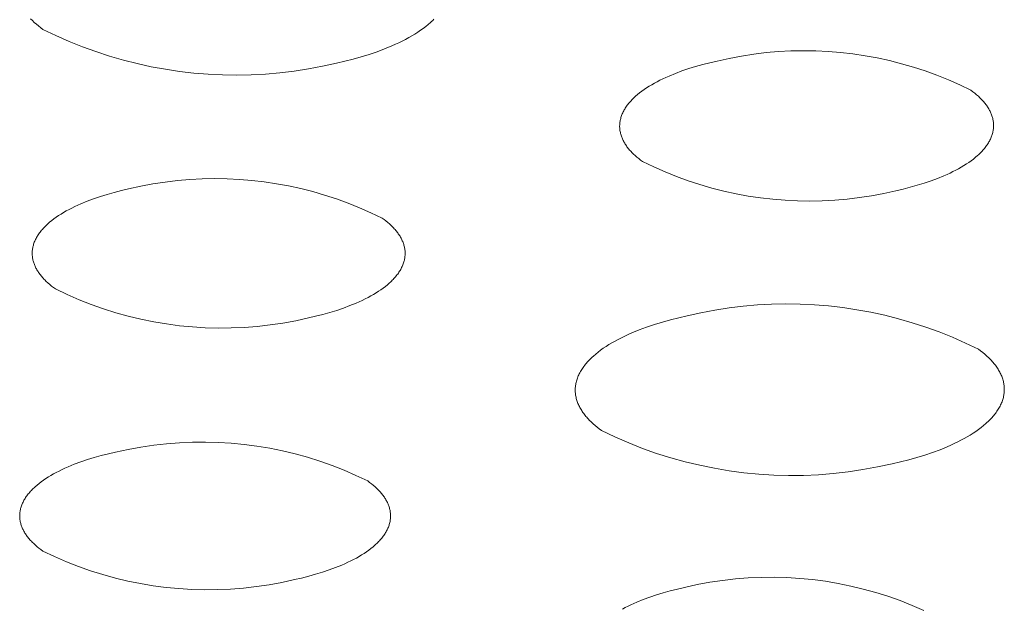
# Model space of a CAD drawing. Units: millimetres. Extents: x -389 to 437, y -264 to 139.
# Drawn here: x -228 to -219, y -239 to -234 of the extents above; entities that cross this region are included whole.
import ezdxf

# ---------------------------------------------------------------- set-up
doc = ezdxf.new("R2010")
doc.units = ezdxf.units.MM
doc.header["$MEASUREMENT"] = 0
doc.layers.add('Default', color=7, linetype='Continuous', lineweight=5, true_color=0xffffff)

msp = doc.modelspace()

# ---------------------------------------------------------------- linework, layer by layer
at = {"layer": 'Default', "color": 7, "true_color": 0xffffff}
for p, q in [((-227.492, -233.6057), (-227.5082, -233.5896)), ((-227.475, -233.6215), (-227.492, -233.6057)), ((-227.4572, -233.637), (-227.475, -233.6215)), ((-227.4387, -233.6522), (-227.4572, -233.637)), ((-227.4196, -233.6671), (-227.4387, -233.6522)), ((-224.0634, -233.6558), (-224.0856, -233.6728)), ((-224.0422, -233.6385), (-224.0634, -233.6558)), ((-224.0222, -233.621), (-224.0422, -233.6385)), ((-224.0126, -233.6122), (-224.0222, -233.621)), ((-224.0032, -233.6033), (-224.0126, -233.6122)), ((-223.9942, -233.5943), (-224.0032, -233.6033)), ((-227.3998, -233.6817), (-227.4196, -233.6671)), ((-227.287, -233.736), (-227.3998, -233.6817)), ((-227.1724, -233.7865), (-227.287, -233.736)), ((-224.1843, -233.738), (-224.2114, -233.7535)), ((-224.1582, -233.7222), (-224.1843, -233.738)), ((-224.133, -233.706), (-224.1582, -233.7222)), ((-224.1088, -233.6896), (-224.133, -233.706)), ((-224.0856, -233.6728), (-224.1088, -233.6896)), ((-227.0563, -233.8331), (-227.1724, -233.7865)), ((-226.9386, -233.8759), (-227.0563, -233.8331)), ((-224.3585, -233.8258), (-224.4222, -233.8521)), ((-224.3276, -233.8121), (-224.3585, -233.8258)), ((-224.2974, -233.798), (-224.3276, -233.8121)), ((-224.2679, -233.7835), (-224.2974, -233.798)), ((-224.2392, -233.7687), (-224.2679, -233.7835)), ((-224.2114, -233.7535), (-224.2392, -233.7687)), ((-226.8196, -233.9146), (-226.9386, -233.8759)), ((-226.6993, -233.9494), (-226.8196, -233.9146)), ((-224.5562, -233.8999), (-224.6258, -233.9214)), ((-224.4882, -233.8768), (-224.5562, -233.8999)), ((-224.4222, -233.8521), (-224.4882, -233.8768)), ((-221.4186, -233.9344), (-221.3122, -233.9143)), ((-221.3122, -233.9143), (-221.2052, -233.8977)), ((-221.2052, -233.8977), (-221.0977, -233.8848)), ((-221.0977, -233.8848), (-220.9899, -233.8754)), ((-220.9899, -233.8754), (-220.8817, -233.8697)), ((-220.8817, -233.8697), (-220.7735, -233.8676)), ((-220.7735, -233.8676), (-220.6652, -233.8691)), ((-220.6652, -233.8691), (-220.5571, -233.8743)), ((-220.5571, -233.8743), (-220.4492, -233.883)), ((-220.4492, -233.883), (-220.3416, -233.8954)), ((-220.3416, -233.8954), (-220.2346, -233.9114)), ((-220.2346, -233.9114), (-220.1281, -233.931)), ((-226.578, -233.9802), (-226.6993, -233.9494)), ((-226.4557, -234.0069), (-226.578, -233.9802)), ((-224.9635, -234.0034), (-225.0866, -234.0266)), ((-224.8414, -233.9762), (-224.9635, -234.0034)), ((-224.7687, -233.9595), (-224.8414, -233.9762)), ((-224.6968, -233.9412), (-224.7687, -233.9595)), ((-224.6258, -233.9214), (-224.6968, -233.9412)), ((-221.7718, -234.0242), (-221.7114, -234.0056)), ((-221.7114, -234.0056), (-221.6498, -233.9884)), ((-221.6498, -233.9884), (-221.5873, -233.9726)), ((-221.5873, -233.9726), (-221.5242, -233.9581)), ((-221.5242, -233.9581), (-221.4186, -233.9344)), ((-220.1281, -233.931), (-220.0223, -233.9541)), ((-220.0223, -233.9541), (-219.9174, -233.9808)), ((-219.9174, -233.9808), (-219.8134, -234.0109)), ((-226.3326, -234.0294), (-226.4557, -234.0069)), ((-226.2088, -234.0479), (-226.3326, -234.0294)), ((-226.0844, -234.0622), (-226.2088, -234.0479)), ((-225.9596, -234.0723), (-226.0844, -234.0622)), ((-225.8346, -234.0783), (-225.9596, -234.0723)), ((-225.7094, -234.0801), (-225.8346, -234.0783)), ((-225.5843, -234.0778), (-225.7094, -234.0801)), ((-225.4593, -234.0712), (-225.5843, -234.0778)), ((-225.3346, -234.0605), (-225.4593, -234.0712)), ((-225.2103, -234.0456), (-225.3346, -234.0605)), ((-225.0866, -234.0266), (-225.2103, -234.0456)), ((-221.9704, -234.1002), (-221.9435, -234.0884)), ((-221.9435, -234.0884), (-221.8882, -234.0656)), ((-221.8882, -234.0656), (-221.8309, -234.0442)), ((-221.8309, -234.0442), (-221.7718, -234.0242)), ((-219.8134, -234.0109), (-219.7105, -234.0446)), ((-219.7105, -234.0446), (-219.6088, -234.0816)), ((-219.6088, -234.0816), (-219.5083, -234.1221)), ((-222.1174, -234.178), (-222.0947, -234.1643)), ((-222.0947, -234.1643), (-222.0713, -234.1509)), ((-222.0713, -234.1509), (-222.0471, -234.1378)), ((-222.0471, -234.1378), (-222.0222, -234.125)), ((-222.0222, -234.125), (-221.9966, -234.1124)), ((-221.9966, -234.1124), (-221.9704, -234.1002)), ((-219.5083, -234.1221), (-219.4093, -234.1659)), ((-219.4093, -234.1659), (-219.3119, -234.213)), ((-222.2355, -234.2654), (-222.2181, -234.2503)), ((-222.2181, -234.2503), (-222.1998, -234.2354)), ((-222.1998, -234.2354), (-222.1805, -234.2207)), ((-222.1805, -234.2207), (-222.1603, -234.2062)), ((-222.1603, -234.2062), (-222.1393, -234.192)), ((-222.1393, -234.192), (-222.1174, -234.178)), ((-219.3119, -234.213), (-219.2949, -234.2256)), ((-219.2949, -234.2256), (-219.2786, -234.2385)), ((-219.2786, -234.2385), (-219.2629, -234.2517)), ((-219.2629, -234.2517), (-219.2478, -234.2651)), ((-222.3136, -234.3518), (-222.3078, -234.3438)), ((-222.3078, -234.3438), (-222.3017, -234.3358)), ((-222.3017, -234.3358), (-222.2954, -234.3278)), ((-222.2954, -234.3278), (-222.2888, -234.3199)), ((-222.2888, -234.3199), (-222.2819, -234.312)), ((-222.2819, -234.312), (-222.2748, -234.3041)), ((-222.2748, -234.3041), (-222.2675, -234.2963)), ((-222.2675, -234.2963), (-222.2599, -234.2885)), ((-222.2599, -234.2885), (-222.252, -234.2808)), ((-222.252, -234.2808), (-222.2439, -234.2731)), ((-222.2439, -234.2731), (-222.2355, -234.2654)), ((-219.2478, -234.2651), (-219.2334, -234.2787)), ((-219.2334, -234.2787), (-219.2196, -234.2926)), ((-219.2196, -234.2926), (-219.213, -234.2996)), ((-219.213, -234.2996), (-219.2066, -234.3067)), ((-219.2066, -234.3067), (-219.2004, -234.3139)), ((-219.2004, -234.3139), (-219.1943, -234.3211)), ((-219.1943, -234.3211), (-219.1885, -234.3283)), ((-219.1885, -234.3283), (-219.1828, -234.3356)), ((-219.1828, -234.3356), (-219.1774, -234.343)), ((-219.1774, -234.343), (-219.1722, -234.3504)), ((-222.3599, -234.4416), (-222.3571, -234.4334)), ((-222.3571, -234.4334), (-222.3539, -234.4252)), ((-222.3539, -234.4252), (-222.3505, -234.4169)), ((-222.3505, -234.4169), (-222.3469, -234.4087)), ((-222.3469, -234.4087), (-222.3429, -234.4006)), ((-222.3429, -234.4006), (-222.3387, -234.3924)), ((-222.3387, -234.3924), (-222.3342, -234.3842)), ((-222.3342, -234.3842), (-222.3295, -234.3761)), ((-222.3295, -234.3761), (-222.3245, -234.368)), ((-222.3245, -234.368), (-222.3192, -234.3599)), ((-222.3192, -234.3599), (-222.3136, -234.3518)), ((-219.1722, -234.3504), (-219.1671, -234.3579)), ((-219.1671, -234.3579), (-219.1623, -234.3654)), ((-219.1623, -234.3654), (-219.1577, -234.373)), ((-219.1577, -234.373), (-219.1533, -234.3806)), ((-219.1533, -234.3806), (-219.1491, -234.3882)), ((-219.1491, -234.3882), (-219.1452, -234.3959)), ((-219.1452, -234.3959), (-219.1415, -234.4037)), ((-219.1415, -234.4037), (-219.138, -234.4114)), ((-219.138, -234.4114), (-219.1347, -234.4192)), ((-219.1347, -234.4192), (-219.1317, -234.4271)), ((-219.1317, -234.4271), (-219.129, -234.435)), ((-219.129, -234.435), (-219.1264, -234.4429)), ((-222.3738, -234.5238), (-222.3736, -234.5156)), ((-222.3736, -234.5156), (-222.3731, -234.5074)), ((-222.3731, -234.5074), (-222.3724, -234.4992)), ((-222.3724, -234.4992), (-222.3715, -234.491)), ((-222.3715, -234.491), (-222.3702, -234.4828)), ((-222.3702, -234.4828), (-222.3687, -234.4745)), ((-222.3687, -234.4745), (-222.3669, -234.4663)), ((-222.3669, -234.4663), (-222.3649, -234.4581)), ((-222.3649, -234.4581), (-222.3625, -234.4498)), ((-222.3625, -234.4498), (-222.3599, -234.4416)), ((-219.1264, -234.4429), (-219.1241, -234.4509)), ((-219.1241, -234.4509), (-219.1221, -234.4589)), ((-219.1221, -234.4589), (-219.1203, -234.4669)), ((-219.1203, -234.4669), (-219.1187, -234.4749)), ((-219.1187, -234.4749), (-219.1174, -234.483)), ((-219.1174, -234.483), (-219.1164, -234.4911)), ((-219.1164, -234.4911), (-219.1156, -234.4992)), ((-219.1156, -234.4992), (-219.115, -234.5073)), ((-219.115, -234.5073), (-219.1148, -234.5155)), ((-219.1148, -234.5155), (-219.1148, -234.5236)), ((-222.3737, -234.532), (-222.3738, -234.5238)), ((-222.3734, -234.5401), (-222.3737, -234.532)), ((-222.3728, -234.5482), (-222.3734, -234.5401)), ((-222.3719, -234.5564), (-222.3728, -234.5482)), ((-222.3708, -234.5645), (-222.3719, -234.5564)), ((-222.3694, -234.5725), (-222.3708, -234.5645)), ((-222.3678, -234.5806), (-222.3694, -234.5725)), ((-222.366, -234.5886), (-222.3678, -234.5806)), ((-222.3638, -234.5965), (-222.366, -234.5886)), ((-222.3615, -234.6045), (-222.3638, -234.5965)), ((-222.3589, -234.6124), (-222.3615, -234.6045)), ((-219.1292, -234.6058), (-219.1322, -234.614)), ((-219.1266, -234.5976), (-219.1292, -234.6058)), ((-219.1242, -234.5894), (-219.1266, -234.5976)), ((-219.1221, -234.5811), (-219.1242, -234.5894)), ((-219.1202, -234.5729), (-219.1221, -234.5811)), ((-219.1187, -234.5647), (-219.1202, -234.5729)), ((-219.1173, -234.5564), (-219.1187, -234.5647)), ((-219.1163, -234.5482), (-219.1173, -234.5564)), ((-219.1155, -234.54), (-219.1163, -234.5482)), ((-219.115, -234.5318), (-219.1155, -234.54)), ((-219.1148, -234.5236), (-219.115, -234.5318)), ((-222.356, -234.6203), (-222.3589, -234.6124)), ((-222.353, -234.6281), (-222.356, -234.6203)), ((-222.3497, -234.636), (-222.353, -234.6281)), ((-222.3461, -234.6437), (-222.3497, -234.636)), ((-222.3423, -234.6514), (-222.3461, -234.6437)), ((-222.3383, -234.6591), (-222.3423, -234.6514)), ((-222.3341, -234.6668), (-222.3383, -234.6591)), ((-222.3297, -234.6744), (-222.3341, -234.6668)), ((-222.325, -234.6819), (-222.3297, -234.6744)), ((-222.3201, -234.6894), (-222.325, -234.6819)), ((-222.315, -234.6969), (-222.3201, -234.6894)), ((-219.1706, -234.6874), (-219.1762, -234.6954)), ((-219.1653, -234.6793), (-219.1706, -234.6874)), ((-219.1602, -234.6712), (-219.1653, -234.6793)), ((-219.1554, -234.6631), (-219.1602, -234.6712)), ((-219.1508, -234.655), (-219.1554, -234.6631)), ((-219.1466, -234.6468), (-219.1508, -234.655)), ((-219.1426, -234.6386), (-219.1466, -234.6468)), ((-219.1388, -234.6304), (-219.1426, -234.6386)), ((-219.1354, -234.6222), (-219.1388, -234.6304)), ((-219.1322, -234.614), (-219.1354, -234.6222)), ((-222.3098, -234.7043), (-222.315, -234.6969)), ((-222.3043, -234.7116), (-222.3098, -234.7043)), ((-222.2986, -234.7189), (-222.3043, -234.7116)), ((-222.2927, -234.7262), (-222.2986, -234.7189)), ((-222.2866, -234.7334), (-222.2927, -234.7262)), ((-222.2803, -234.7405), (-222.2866, -234.7334)), ((-222.2738, -234.7476), (-222.2803, -234.7405)), ((-222.2672, -234.7546), (-222.2738, -234.7476)), ((-222.2534, -234.7684), (-222.2672, -234.7546)), ((-222.2389, -234.7821), (-222.2534, -234.7684)), ((-219.2465, -234.774), (-219.2549, -234.7817)), ((-219.2383, -234.7664), (-219.2465, -234.774)), ((-219.2304, -234.7586), (-219.2383, -234.7664)), ((-219.2227, -234.7509), (-219.2304, -234.7586)), ((-219.2153, -234.7431), (-219.2227, -234.7509)), ((-219.2082, -234.7352), (-219.2153, -234.7431)), ((-219.2013, -234.7273), (-219.2082, -234.7352)), ((-219.1946, -234.7194), (-219.2013, -234.7273)), ((-219.1882, -234.7115), (-219.1946, -234.7194)), ((-219.1821, -234.7035), (-219.1882, -234.7115)), ((-219.1762, -234.6954), (-219.1821, -234.7035)), ((-222.2237, -234.7954), (-222.2389, -234.7821)), ((-222.2079, -234.8085), (-222.2237, -234.7954)), ((-222.1915, -234.8214), (-222.2079, -234.8085)), ((-222.1745, -234.834), (-222.1915, -234.8214)), ((-222.0772, -234.8808), (-222.1745, -234.834)), ((-219.3515, -234.8549), (-219.3734, -234.8689)), ((-219.3304, -234.8408), (-219.3515, -234.8549)), ((-219.3102, -234.8263), (-219.3304, -234.8408)), ((-219.2908, -234.8117), (-219.3102, -234.8263)), ((-219.2724, -234.7968), (-219.2908, -234.8117)), ((-219.2549, -234.7817), (-219.2724, -234.7968)), ((-221.9783, -234.9244), (-222.0772, -234.8808)), ((-221.8781, -234.9647), (-221.9783, -234.9244)), ((-219.5207, -234.9463), (-219.5475, -234.9581)), ((-219.4945, -234.9342), (-219.5207, -234.9463)), ((-219.4688, -234.9217), (-219.4945, -234.9342)), ((-219.4439, -234.9089), (-219.4688, -234.9217)), ((-219.4197, -234.8959), (-219.4439, -234.9089)), ((-219.3962, -234.8825), (-219.4197, -234.8959)), ((-219.3734, -234.8689), (-219.3962, -234.8825)), ((-226.5479, -235.0493), (-226.4416, -235.0293)), ((-226.4416, -235.0293), (-226.3348, -235.0129)), ((-226.3348, -235.0129), (-226.2275, -235)), ((-226.2275, -235), (-226.1198, -234.9908)), ((-226.1198, -234.9908), (-226.0118, -234.9851)), ((-226.0118, -234.9851), (-225.9037, -234.983)), ((-225.9037, -234.983), (-225.7957, -234.9846)), ((-225.7957, -234.9846), (-225.6877, -234.9897)), ((-225.6877, -234.9897), (-225.5799, -234.9984)), ((-225.5799, -234.9984), (-225.4725, -235.0108)), ((-225.4725, -235.0108), (-225.3656, -235.0267)), ((-225.3656, -235.0267), (-225.2593, -235.0461)), ((-221.7765, -235.0016), (-221.8781, -234.9647)), ((-221.6738, -235.035), (-221.7765, -235.0016)), ((-221.57, -235.065), (-221.6738, -235.035)), ((-219.7192, -235.022), (-219.7796, -235.0405)), ((-219.6602, -235.0021), (-219.7192, -235.022)), ((-219.6029, -234.9808), (-219.6602, -235.0021)), ((-219.5475, -234.9581), (-219.6029, -234.9808)), ((-226.8995, -235.1385), (-226.8394, -235.12)), ((-226.8394, -235.12), (-226.7782, -235.1029)), ((-226.7782, -235.1029), (-226.7161, -235.0872)), ((-226.7161, -235.0872), (-226.6534, -235.0728)), ((-226.6534, -235.0728), (-226.5479, -235.0493)), ((-225.2593, -235.0461), (-225.1537, -235.0691)), ((-225.1537, -235.0691), (-225.0489, -235.0956)), ((-225.0489, -235.0956), (-224.945, -235.1255)), ((-221.4653, -235.0916), (-221.57, -235.065)), ((-221.3597, -235.1146), (-221.4653, -235.0916)), ((-221.2535, -235.1341), (-221.3597, -235.1146)), ((-220.0719, -235.1113), (-220.1781, -235.1313)), ((-219.9665, -235.0878), (-220.0719, -235.1113)), ((-219.9035, -235.0734), (-219.9665, -235.0878)), ((-219.8411, -235.0577), (-219.9035, -235.0734)), ((-219.7796, -235.0405), (-219.8411, -235.0577)), ((-227.0965, -235.2141), (-227.0699, -235.2023)), ((-227.0699, -235.2023), (-227.015, -235.1797)), ((-227.015, -235.1797), (-226.9581, -235.1584)), ((-226.9581, -235.1584), (-226.8995, -235.1385)), ((-224.945, -235.1255), (-224.8422, -235.159)), ((-224.8422, -235.159), (-224.7406, -235.1958)), ((-224.7406, -235.1958), (-224.6402, -235.236)), ((-221.1466, -235.15), (-221.2535, -235.1341)), ((-221.0393, -235.1623), (-221.1466, -235.15)), ((-220.9316, -235.171), (-221.0393, -235.1623)), ((-220.8237, -235.1762), (-220.9316, -235.171)), ((-220.7156, -235.1777), (-220.8237, -235.1762)), ((-220.6076, -235.1756), (-220.7156, -235.1777)), ((-220.4997, -235.17), (-220.6076, -235.1756)), ((-220.3921, -235.1607), (-220.4997, -235.17)), ((-220.2848, -235.1478), (-220.3921, -235.1607)), ((-220.1781, -235.1313), (-220.2848, -235.1478)), ((-227.2639, -235.3054), (-227.2422, -235.2915)), ((-227.2422, -235.2915), (-227.2198, -235.2779)), ((-227.2198, -235.2779), (-227.1966, -235.2645)), ((-227.1966, -235.2645), (-227.1726, -235.2515)), ((-227.1726, -235.2515), (-227.1479, -235.2387)), ((-227.1479, -235.2387), (-227.1225, -235.2263)), ((-227.1225, -235.2263), (-227.0965, -235.2141)), ((-224.6402, -235.236), (-224.5413, -235.2795)), ((-224.5413, -235.2795), (-224.4438, -235.3263)), ((-227.3672, -235.3861), (-227.359, -235.3785)), ((-227.359, -235.3785), (-227.3418, -235.3634)), ((-227.3418, -235.3634), (-227.3237, -235.3485)), ((-227.3237, -235.3485), (-227.3046, -235.3339)), ((-227.3046, -235.3339), (-227.2847, -235.3195)), ((-227.2847, -235.3195), (-227.2639, -235.3054)), ((-224.4438, -235.3263), (-224.4268, -235.3388)), ((-224.4268, -235.3388), (-224.4104, -235.3517)), ((-224.4104, -235.3517), (-224.3945, -235.3647)), ((-224.3945, -235.3647), (-224.3793, -235.3781)), ((-224.3793, -235.3781), (-224.3647, -235.3916)), ((-227.4412, -235.4724), (-227.4358, -235.4644)), ((-227.4358, -235.4644), (-227.4301, -235.4564)), ((-227.4301, -235.4564), (-227.4241, -235.4484)), ((-227.4241, -235.4484), (-227.4179, -235.4405)), ((-227.4179, -235.4405), (-227.4114, -235.4326)), ((-227.4114, -235.4326), (-227.4047, -235.4248)), ((-227.4047, -235.4248), (-227.3977, -235.4169)), ((-227.3977, -235.4169), (-227.3904, -235.4091)), ((-227.3904, -235.4091), (-227.3829, -235.4014)), ((-227.3829, -235.4014), (-227.3752, -235.3937)), ((-227.3752, -235.3937), (-227.3672, -235.3861)), ((-224.3647, -235.3916), (-224.3509, -235.4055)), ((-224.3509, -235.4055), (-224.3442, -235.4125)), ((-224.3442, -235.4125), (-224.3377, -235.4195)), ((-224.3377, -235.4195), (-224.3314, -235.4266)), ((-224.3314, -235.4266), (-224.3253, -235.4338)), ((-224.3253, -235.4338), (-224.3194, -235.441)), ((-224.3194, -235.441), (-224.3137, -235.4483)), ((-224.3137, -235.4483), (-224.3081, -235.4556)), ((-224.3081, -235.4556), (-224.3028, -235.463)), ((-224.3028, -235.463), (-224.2977, -235.4704)), ((-227.4808, -235.5536), (-227.4781, -235.5455)), ((-227.4781, -235.5455), (-227.4751, -235.5373)), ((-227.4751, -235.5373), (-227.4718, -235.5291)), ((-227.4718, -235.5291), (-227.4682, -235.521)), ((-227.4682, -235.521), (-227.4644, -235.5128)), ((-227.4644, -235.5128), (-227.4603, -235.5047)), ((-227.4603, -235.5047), (-227.4559, -235.4966)), ((-227.4559, -235.4966), (-227.4513, -235.4885)), ((-227.4513, -235.4885), (-227.4464, -235.4804)), ((-227.4464, -235.4804), (-227.4412, -235.4724)), ((-224.2977, -235.4704), (-224.2928, -235.4779)), ((-224.2928, -235.4779), (-224.2881, -235.4854)), ((-224.2881, -235.4854), (-224.2836, -235.493)), ((-224.2836, -235.493), (-224.2794, -235.5006)), ((-224.2794, -235.5006), (-224.2754, -235.5082)), ((-224.2754, -235.5082), (-224.2716, -235.5159)), ((-224.2716, -235.5159), (-224.268, -235.5236)), ((-224.268, -235.5236), (-224.2646, -235.5314)), ((-224.2646, -235.5314), (-224.2615, -235.5392)), ((-224.2615, -235.5392), (-224.2587, -235.5471)), ((-224.2587, -235.5471), (-224.256, -235.555)), ((-227.4936, -235.6354), (-227.4935, -235.6273)), ((-227.4935, -235.6435), (-227.4936, -235.6354)), ((-227.4935, -235.6273), (-227.4932, -235.6191)), ((-227.4932, -235.6191), (-227.4926, -235.6109)), ((-227.4926, -235.6109), (-227.4917, -235.6028)), ((-227.4917, -235.6028), (-227.4906, -235.5946)), ((-227.4906, -235.5946), (-227.4892, -235.5864)), ((-227.4892, -235.5864), (-227.4875, -235.5782)), ((-227.4875, -235.5782), (-227.4855, -235.57)), ((-227.4855, -235.57), (-227.4833, -235.5618)), ((-227.4833, -235.5618), (-227.4808, -235.5536)), ((-224.256, -235.555), (-224.2536, -235.5629)), ((-224.2536, -235.5629), (-224.2515, -235.5708)), ((-224.2515, -235.5708), (-224.2496, -235.5788)), ((-224.2496, -235.5788), (-224.248, -235.5868)), ((-224.248, -235.5868), (-224.2466, -235.5948)), ((-224.2466, -235.5948), (-224.2454, -235.6029)), ((-224.2454, -235.6029), (-224.2445, -235.6109)), ((-224.2445, -235.6109), (-224.2439, -235.619)), ((-224.2439, -235.619), (-224.2435, -235.6271)), ((-224.2435, -235.6271), (-224.2434, -235.6353)), ((-224.2434, -235.6353), (-224.2435, -235.6434)), ((-227.493, -235.6516), (-227.4935, -235.6435)), ((-227.4923, -235.6597), (-227.493, -235.6516)), ((-227.4914, -235.6678), (-227.4923, -235.6597)), ((-227.4902, -235.6758), (-227.4914, -235.6678)), ((-227.4887, -235.6839), (-227.4902, -235.6758)), ((-227.487, -235.6919), (-227.4887, -235.6839)), ((-227.485, -235.6998), (-227.487, -235.6919)), ((-227.4828, -235.7078), (-227.485, -235.6998)), ((-227.4804, -235.7157), (-227.4828, -235.7078)), ((-227.4777, -235.7235), (-227.4804, -235.7157)), ((-224.2568, -235.717), (-224.2596, -235.7252)), ((-224.2543, -235.7088), (-224.2568, -235.717)), ((-224.252, -235.7006), (-224.2543, -235.7088)), ((-224.25, -235.6924), (-224.252, -235.7006)), ((-224.2483, -235.6842), (-224.25, -235.6924)), ((-224.2468, -235.6761), (-224.2483, -235.6842)), ((-224.2456, -235.6679), (-224.2468, -235.6761)), ((-224.2446, -235.6597), (-224.2456, -235.6679)), ((-224.244, -235.6516), (-224.2446, -235.6597)), ((-224.2435, -235.6434), (-224.244, -235.6516)), ((-227.4747, -235.7314), (-227.4777, -235.7235)), ((-227.4716, -235.7392), (-227.4747, -235.7314)), ((-227.4682, -235.747), (-227.4716, -235.7392)), ((-227.4645, -235.7547), (-227.4682, -235.747)), ((-227.4607, -235.7624), (-227.4645, -235.7547)), ((-227.4566, -235.77), (-227.4607, -235.7624)), ((-227.4523, -235.7776), (-227.4566, -235.77)), ((-227.4478, -235.7852), (-227.4523, -235.7776)), ((-227.443, -235.7927), (-227.4478, -235.7852)), ((-227.4381, -235.8001), (-227.443, -235.7927)), ((-227.4329, -235.8075), (-227.4381, -235.8001)), ((-227.4275, -235.8149), (-227.4329, -235.8075)), ((-224.3026, -235.8061), (-224.3083, -235.8141)), ((-224.2971, -235.7981), (-224.3026, -235.8061)), ((-224.2919, -235.7901), (-224.2971, -235.7981)), ((-224.2869, -235.782), (-224.2919, -235.7901)), ((-224.2822, -235.774), (-224.2869, -235.782)), ((-224.2778, -235.7659), (-224.2822, -235.774)), ((-224.2736, -235.7578), (-224.2778, -235.7659)), ((-224.2697, -235.7496), (-224.2736, -235.7578)), ((-224.2661, -235.7415), (-224.2697, -235.7496)), ((-224.2627, -235.7333), (-224.2661, -235.7415)), ((-224.2596, -235.7252), (-224.2627, -235.7333)), ((-227.422, -235.8222), (-227.4275, -235.8149)), ((-227.4162, -235.8295), (-227.422, -235.8222)), ((-227.4102, -235.8367), (-227.4162, -235.8295)), ((-227.4041, -235.8438), (-227.4102, -235.8367)), ((-227.3977, -235.8509), (-227.4041, -235.8438)), ((-227.3912, -235.858), (-227.3977, -235.8509)), ((-227.3845, -235.8649), (-227.3912, -235.858)), ((-227.3705, -235.8787), (-227.3845, -235.8649)), ((-227.3559, -235.8923), (-227.3705, -235.8787)), ((-227.3406, -235.9056), (-227.3559, -235.8923)), ((-224.3799, -235.8919), (-224.3972, -235.9069)), ((-224.3716, -235.8843), (-224.3799, -235.8919)), ((-224.3636, -235.8767), (-224.3716, -235.8843)), ((-224.3558, -235.869), (-224.3636, -235.8767)), ((-224.3483, -235.8613), (-224.3558, -235.869)), ((-224.341, -235.8535), (-224.3483, -235.8613)), ((-224.3339, -235.8457), (-224.341, -235.8535)), ((-224.3271, -235.8379), (-224.3339, -235.8457)), ((-224.3206, -235.83), (-224.3271, -235.8379)), ((-224.3143, -235.8221), (-224.3206, -235.83)), ((-224.3083, -235.8141), (-224.3143, -235.8221)), ((-227.3247, -235.9186), (-227.3406, -235.9056)), ((-227.3081, -235.9314), (-227.3247, -235.9186)), ((-227.2911, -235.9439), (-227.3081, -235.9314)), ((-227.1889, -235.9927), (-227.2911, -235.9439)), ((-224.4971, -235.9786), (-224.5196, -235.9922)), ((-224.4754, -235.9648), (-224.4971, -235.9786)), ((-224.4545, -235.9507), (-224.4754, -235.9648)), ((-224.4345, -235.9363), (-224.4545, -235.9507)), ((-224.4154, -235.9217), (-224.4345, -235.9363)), ((-224.3972, -235.9069), (-224.4154, -235.9217)), ((-227.085, -236.0379), (-227.1889, -235.9927)), ((-226.9796, -236.0795), (-227.085, -236.0379)), ((-224.643, -236.0557), (-224.6696, -236.0674)), ((-224.617, -236.0436), (-224.643, -236.0557)), ((-224.5916, -236.0312), (-224.617, -236.0436)), ((-224.5669, -236.0185), (-224.5916, -236.0312)), ((-224.5429, -236.0055), (-224.5669, -236.0185)), ((-224.5196, -235.9922), (-224.5429, -236.0055)), ((-226.8729, -236.1173), (-226.9796, -236.0795)), ((-226.7649, -236.1514), (-226.8729, -236.1173)), ((-224.9, -236.1494), (-224.9612, -236.1664)), ((-224.84, -236.1309), (-224.9, -236.1494)), ((-224.7814, -236.1111), (-224.84, -236.1309)), ((-224.7245, -236.0899), (-224.7814, -236.1111)), ((-224.6696, -236.0674), (-224.7245, -236.0899)), ((-221.6653, -236.1514), (-221.5432, -236.1285)), ((-221.5432, -236.1285), (-221.4205, -236.1095)), ((-221.4205, -236.1095), (-221.2971, -236.0947)), ((-221.2971, -236.0947), (-221.1734, -236.0841)), ((-221.1734, -236.0841), (-221.0493, -236.0775)), ((-221.0493, -236.0775), (-220.9252, -236.0751)), ((-220.9252, -236.0751), (-220.801, -236.0768)), ((-220.801, -236.0768), (-220.6769, -236.0827)), ((-220.6769, -236.0827), (-220.5531, -236.0927)), ((-220.5531, -236.0927), (-220.4297, -236.1069)), ((-220.4297, -236.1069), (-220.3068, -236.1251)), ((-220.3068, -236.1251), (-220.1846, -236.1475)), ((-220.1846, -236.1475), (-220.0632, -236.1739)), ((-226.6558, -236.1817), (-226.7649, -236.1514)), ((-226.5456, -236.2082), (-226.6558, -236.1817)), ((-226.4347, -236.2309), (-226.5456, -236.2082)), ((-226.323, -236.2496), (-226.4347, -236.2309)), ((-225.1964, -236.2208), (-225.3078, -236.2413)), ((-225.0858, -236.1963), (-225.1964, -236.2208)), ((-225.0232, -236.182), (-225.0858, -236.1963)), ((-224.9612, -236.1664), (-225.0232, -236.182)), ((-222.0706, -236.2539), (-222.0013, -236.2327)), ((-222.0013, -236.2327), (-221.9306, -236.213)), ((-221.9306, -236.213), (-221.8589, -236.195)), ((-221.8589, -236.195), (-221.7865, -236.1785)), ((-221.7865, -236.1785), (-221.6653, -236.1514)), ((-220.0632, -236.1739), (-219.9428, -236.2043)), ((-219.9428, -236.2043), (-219.8235, -236.2387)), ((-226.2107, -236.2645), (-226.323, -236.2496)), ((-226.0979, -236.2754), (-226.2107, -236.2645)), ((-225.9849, -236.2823), (-226.0979, -236.2754)), ((-225.8717, -236.2854), (-225.9849, -236.2823)), ((-225.7584, -236.2844), (-225.8717, -236.2854)), ((-225.6453, -236.2796), (-225.7584, -236.2844)), ((-225.5323, -236.2708), (-225.6453, -236.2796)), ((-225.4198, -236.258), (-225.5323, -236.2708)), ((-225.3078, -236.2413), (-225.4198, -236.258)), ((-222.2676, -236.3272), (-222.2041, -236.3012)), ((-222.2041, -236.3012), (-222.1384, -236.2768)), ((-222.1384, -236.2768), (-222.0706, -236.2539)), ((-219.8235, -236.2387), (-219.7053, -236.2771)), ((-219.7053, -236.2771), (-219.5886, -236.3194)), ((-219.5886, -236.3194), (-219.4733, -236.3656)), ((-222.441, -236.4138), (-222.4141, -236.3985)), ((-222.4141, -236.3985), (-222.3864, -236.3835)), ((-222.3864, -236.3835), (-222.3578, -236.3689)), ((-222.3578, -236.3689), (-222.3285, -236.3546)), ((-222.3285, -236.3546), (-222.2984, -236.3407)), ((-222.2984, -236.3407), (-222.2676, -236.3272)), ((-219.4733, -236.3656), (-219.3596, -236.4156)), ((-222.5615, -236.4949), (-222.5394, -236.4781)), ((-222.5394, -236.4781), (-222.5163, -236.4616)), ((-222.5163, -236.4616), (-222.4921, -236.4454)), ((-222.4921, -236.4454), (-222.4671, -236.4294)), ((-222.4671, -236.4294), (-222.441, -236.4138)), ((-219.3596, -236.4156), (-219.2476, -236.4694)), ((-219.2476, -236.4694), (-219.2282, -236.4838)), ((-219.2282, -236.4838), (-219.2095, -236.4985)), ((-222.6557, -236.5824), (-222.6476, -236.5734)), ((-222.6476, -236.5734), (-222.6392, -236.5645)), ((-222.6392, -236.5645), (-222.6304, -236.5556)), ((-222.6304, -236.5556), (-222.6214, -236.5468)), ((-222.6214, -236.5468), (-222.6121, -236.538)), ((-222.6121, -236.538), (-222.6026, -236.5293)), ((-222.6026, -236.5293), (-222.5826, -236.512)), ((-222.5826, -236.512), (-222.5615, -236.4949)), ((-219.2095, -236.4985), (-219.1914, -236.5135)), ((-219.1914, -236.5135), (-219.1741, -236.5288)), ((-219.1741, -236.5288), (-219.1575, -236.5444)), ((-219.1575, -236.5444), (-219.1418, -236.5602)), ((-219.1418, -236.5602), (-219.1342, -236.5683)), ((-219.1342, -236.5683), (-219.1268, -236.5764)), ((-219.1268, -236.5764), (-219.1197, -236.5845)), ((-222.7208, -236.6741), (-222.7157, -236.6648)), ((-222.7157, -236.6648), (-222.7102, -236.6555)), ((-222.7102, -236.6555), (-222.7045, -236.6463)), ((-222.7045, -236.6463), (-222.6984, -236.637)), ((-222.6984, -236.637), (-222.692, -236.6278)), ((-222.692, -236.6278), (-222.6854, -236.6187)), ((-222.6854, -236.6187), (-222.6784, -236.6095)), ((-222.6784, -236.6095), (-222.6712, -236.6004)), ((-222.6712, -236.6004), (-222.6636, -236.5914)), ((-222.6636, -236.5914), (-222.6557, -236.5824)), ((-219.1197, -236.5845), (-219.1128, -236.5927)), ((-219.1128, -236.5927), (-219.1061, -236.601)), ((-219.1061, -236.601), (-219.0996, -236.6094)), ((-219.0996, -236.6094), (-219.0933, -236.6178)), ((-219.0933, -236.6178), (-219.0873, -236.6262)), ((-219.0873, -236.6262), (-219.0815, -236.6347)), ((-219.0815, -236.6347), (-219.076, -236.6433)), ((-219.076, -236.6433), (-219.0707, -236.6519)), ((-219.0707, -236.6519), (-219.0657, -236.6606)), ((-219.0657, -236.6606), (-219.0609, -236.6694)), ((-222.7531, -236.7584), (-222.7507, -236.749)), ((-222.7507, -236.749), (-222.7481, -236.7397)), ((-222.7481, -236.7397), (-222.7451, -236.7303)), ((-222.7451, -236.7303), (-222.7418, -236.7209)), ((-222.7418, -236.7209), (-222.7382, -236.7115)), ((-222.7382, -236.7115), (-222.7343, -236.7021)), ((-222.7343, -236.7021), (-222.7301, -236.6928)), ((-222.7301, -236.6928), (-222.7256, -236.6834)), ((-222.7256, -236.6834), (-222.7208, -236.6741)), ((-219.0609, -236.6694), (-219.0564, -236.6781)), ((-219.0564, -236.6781), (-219.0521, -236.687)), ((-219.0521, -236.687), (-219.0481, -236.6958)), ((-219.0481, -236.6958), (-219.0444, -236.7048)), ((-219.0444, -236.7048), (-219.0409, -236.7137)), ((-219.0409, -236.7137), (-219.0378, -236.7227)), ((-219.0378, -236.7227), (-219.0348, -236.7318)), ((-219.0348, -236.7318), (-219.0322, -236.7408)), ((-219.0322, -236.7408), (-219.0299, -236.7499)), ((-219.0299, -236.7499), (-219.0278, -236.7591)), ((-222.7609, -236.824), (-222.7607, -236.8147)), ((-222.7608, -236.8334), (-222.7609, -236.824)), ((-222.7604, -236.8427), (-222.7608, -236.8334)), ((-222.7607, -236.8147), (-222.7602, -236.8054)), ((-222.7602, -236.8054), (-222.7594, -236.796)), ((-222.7594, -236.796), (-222.7583, -236.7866)), ((-222.7583, -236.7866), (-222.7568, -236.7772)), ((-222.7568, -236.7772), (-222.7551, -236.7678)), ((-222.7551, -236.7678), (-222.7531, -236.7584)), ((-219.0278, -236.7591), (-219.026, -236.7683)), ((-219.026, -236.7683), (-219.0245, -236.7775)), ((-219.0245, -236.7775), (-219.0233, -236.7867)), ((-219.0233, -236.7867), (-219.0224, -236.796)), ((-219.0224, -236.796), (-219.0218, -236.8053)), ((-219.0218, -236.8332), (-219.0224, -236.8426)), ((-219.0218, -236.8053), (-219.0215, -236.8146)), ((-219.0215, -236.8239), (-219.0218, -236.8332)), ((-219.0215, -236.8146), (-219.0215, -236.8239)), ((-222.7597, -236.852), (-222.7604, -236.8427)), ((-222.7587, -236.8612), (-222.7597, -236.852)), ((-222.7574, -236.8704), (-222.7587, -236.8612)), ((-222.7559, -236.8796), (-222.7574, -236.8704)), ((-222.754, -236.8888), (-222.7559, -236.8796)), ((-222.7519, -236.898), (-222.754, -236.8888)), ((-222.7494, -236.9071), (-222.7519, -236.898)), ((-222.7467, -236.9161), (-222.7494, -236.9071)), ((-222.7437, -236.9252), (-222.7467, -236.9161)), ((-219.0381, -236.9176), (-219.0415, -236.927)), ((-219.0351, -236.9082), (-219.0381, -236.9176)), ((-219.0323, -236.8989), (-219.0351, -236.9082)), ((-219.0299, -236.8895), (-219.0323, -236.8989)), ((-219.0278, -236.8801), (-219.0299, -236.8895)), ((-219.026, -236.8707), (-219.0278, -236.8801)), ((-219.0245, -236.8613), (-219.026, -236.8707)), ((-219.0233, -236.8519), (-219.0245, -236.8613)), ((-219.0224, -236.8426), (-219.0233, -236.8519)), ((-222.7404, -236.9342), (-222.7437, -236.9252)), ((-222.7369, -236.9431), (-222.7404, -236.9342)), ((-222.7331, -236.952), (-222.7369, -236.9431)), ((-222.729, -236.9609), (-222.7331, -236.952)), ((-222.7247, -236.9697), (-222.729, -236.9609)), ((-222.7201, -236.9785), (-222.7247, -236.9697)), ((-222.7152, -236.9872), (-222.7201, -236.9785)), ((-222.7101, -236.9958), (-222.7152, -236.9872)), ((-222.7048, -237.0045), (-222.7101, -236.9958)), ((-222.6992, -237.013), (-222.7048, -237.0045)), ((-219.0795, -237.0015), (-219.0856, -237.0107)), ((-219.0737, -236.9923), (-219.0795, -237.0015)), ((-219.0681, -236.983), (-219.0737, -236.9923)), ((-219.0629, -236.9737), (-219.0681, -236.983)), ((-219.058, -236.9644), (-219.0629, -236.9737)), ((-219.0534, -236.9551), (-219.058, -236.9644)), ((-219.0491, -236.9457), (-219.0534, -236.9551)), ((-219.0452, -236.9364), (-219.0491, -236.9457)), ((-219.0415, -236.927), (-219.0452, -236.9364)), ((-222.6933, -237.0215), (-222.6992, -237.013)), ((-222.6872, -237.03), (-222.6933, -237.0215)), ((-222.6809, -237.0383), (-222.6872, -237.03)), ((-222.6744, -237.0467), (-222.6809, -237.0383)), ((-222.6676, -237.0549), (-222.6744, -237.0467)), ((-222.6606, -237.0631), (-222.6676, -237.0549)), ((-222.6534, -237.0713), (-222.6606, -237.0631)), ((-222.646, -237.0793), (-222.6534, -237.0713)), ((-222.6384, -237.0873), (-222.646, -237.0793)), ((-222.6225, -237.1032), (-222.6384, -237.0873)), ((-219.1542, -237.092), (-219.1633, -237.1008)), ((-219.1454, -237.0831), (-219.1542, -237.092)), ((-219.1369, -237.0742), (-219.1454, -237.0831)), ((-219.1287, -237.0653), (-219.1369, -237.0742)), ((-219.1208, -237.0563), (-219.1287, -237.0653)), ((-219.1132, -237.0472), (-219.1208, -237.0563)), ((-219.1058, -237.0382), (-219.1132, -237.0472)), ((-219.0988, -237.029), (-219.1058, -237.0382)), ((-219.0921, -237.0199), (-219.0988, -237.029)), ((-219.0856, -237.0107), (-219.0921, -237.0199)), ((-222.6058, -237.1187), (-222.6225, -237.1032)), ((-222.5884, -237.1339), (-222.6058, -237.1187)), ((-222.5703, -237.1489), (-222.5884, -237.1339)), ((-222.5514, -237.1636), (-222.5703, -237.1489)), ((-222.532, -237.1779), (-222.5514, -237.1636)), ((-222.4145, -237.234), (-222.532, -237.1779)), ((-219.2458, -237.1692), (-219.269, -237.1857)), ((-219.2235, -237.1525), (-219.2458, -237.1692)), ((-219.2024, -237.1355), (-219.2235, -237.1525)), ((-219.1823, -237.1183), (-219.2024, -237.1355)), ((-219.1727, -237.1096), (-219.1823, -237.1183)), ((-219.1633, -237.1008), (-219.1727, -237.1096)), ((-222.2952, -237.2859), (-222.4145, -237.234)), ((-219.3992, -237.2634), (-219.4278, -237.278)), ((-219.3714, -237.2485), (-219.3992, -237.2634)), ((-219.3444, -237.2333), (-219.3714, -237.2485)), ((-219.3184, -237.2177), (-219.3444, -237.2333)), ((-219.2932, -237.2018), (-219.3184, -237.2177)), ((-219.269, -237.1857), (-219.2932, -237.2018)), ((-226.7671, -237.3669), (-226.657, -237.3426)), ((-226.657, -237.3426), (-226.546, -237.3221)), ((-226.546, -237.3221), (-226.4344, -237.3055)), ((-226.4344, -237.3055), (-226.3223, -237.2929)), ((-226.3223, -237.2929), (-226.2098, -237.2841)), ((-226.2098, -237.2841), (-226.097, -237.2792)), ((-226.097, -237.2792), (-225.9842, -237.2783)), ((-225.9842, -237.2783), (-225.8714, -237.2813)), ((-225.8714, -237.2813), (-225.7588, -237.2882)), ((-225.7588, -237.2882), (-225.6464, -237.299)), ((-225.6464, -237.299), (-225.5346, -237.3138)), ((-225.5346, -237.3138), (-225.4233, -237.3324)), ((-225.4233, -237.3324), (-225.3127, -237.3549)), ((-222.1742, -237.3336), (-222.2952, -237.2859)), ((-222.0516, -237.377), (-222.1742, -237.3336)), ((-219.5816, -237.3454), (-219.6473, -237.3697)), ((-219.5181, -237.3196), (-219.5816, -237.3454)), ((-219.4873, -237.3061), (-219.5181, -237.3196)), ((-219.4572, -237.2922), (-219.4873, -237.3061)), ((-219.4278, -237.278), (-219.4572, -237.2922)), ((-227.0702, -237.4516), (-227.0119, -237.4319)), ((-227.0119, -237.4319), (-226.9522, -237.4136)), ((-226.9522, -237.4136), (-226.8913, -237.3967)), ((-226.8913, -237.3967), (-226.8295, -237.3811)), ((-226.8295, -237.3811), (-226.7671, -237.3669)), ((-225.3127, -237.3549), (-225.203, -237.3812)), ((-225.203, -237.3812), (-225.0942, -237.4113)), ((-225.0942, -237.4113), (-224.9866, -237.4452)), ((-221.9275, -237.4162), (-222.0516, -237.377)), ((-221.8021, -237.451), (-221.9275, -237.4162)), ((-219.8549, -237.4331), (-219.9264, -237.451)), ((-219.7843, -237.4135), (-219.8549, -237.4331)), ((-219.715, -237.3924), (-219.7843, -237.4135)), ((-219.6473, -237.3697), (-219.715, -237.3924)), ((-227.2589, -237.531), (-227.2337, -237.5187)), ((-227.2337, -237.5187), (-227.2078, -237.5067)), ((-227.2078, -237.5067), (-227.1813, -237.495)), ((-227.1813, -237.495), (-227.1268, -237.4727)), ((-227.1268, -237.4727), (-227.0702, -237.4516)), ((-224.9866, -237.4452), (-224.8802, -237.4828)), ((-224.8802, -237.4828), (-224.7752, -237.5241)), ((-224.7752, -237.5241), (-224.6717, -237.5691)), ((-221.6756, -237.4814), (-221.8021, -237.451)), ((-221.5481, -237.5074), (-221.6756, -237.4814)), ((-221.4198, -237.5289), (-221.5481, -237.5074)), ((-220.2537, -237.5192), (-220.3823, -237.5383)), ((-220.1257, -237.4955), (-220.2537, -237.5192)), ((-219.9987, -237.4674), (-220.1257, -237.4955)), ((-219.9264, -237.451), (-219.9987, -237.4674)), ((-227.3948, -237.6109), (-227.3742, -237.5969)), ((-227.3742, -237.5969), (-227.3526, -237.5832)), ((-227.3526, -237.5832), (-227.3303, -237.5697)), ((-227.3303, -237.5697), (-227.3072, -237.5565)), ((-227.3072, -237.5565), (-227.2834, -237.5436)), ((-227.2834, -237.5436), (-227.2589, -237.531)), ((-224.6717, -237.5691), (-224.5698, -237.6176)), ((-221.2908, -237.5459), (-221.4198, -237.5289)), ((-221.1613, -237.5584), (-221.2908, -237.5459)), ((-221.0315, -237.5664), (-221.1613, -237.5584)), ((-220.9014, -237.5699), (-221.0315, -237.5664)), ((-220.7713, -237.5688), (-220.9014, -237.5699)), ((-220.6413, -237.5632), (-220.7713, -237.5688)), ((-220.5116, -237.553), (-220.6413, -237.5632)), ((-220.3823, -237.5383), (-220.5116, -237.553)), ((-227.5, -237.6995), (-227.4926, -237.6919)), ((-227.4926, -237.6919), (-227.4849, -237.6843)), ((-227.4849, -237.6843), (-227.4769, -237.6767)), ((-227.4769, -237.6767), (-227.4687, -237.6692)), ((-227.4687, -237.6692), (-227.4516, -237.6543)), ((-227.4516, -237.6543), (-227.4336, -237.6396)), ((-227.4336, -237.6396), (-227.4147, -237.6251)), ((-227.4147, -237.6251), (-227.3948, -237.6109)), ((-224.5698, -237.6176), (-224.5529, -237.63)), ((-224.5529, -237.63), (-224.5366, -237.6427)), ((-224.5366, -237.6427), (-224.5208, -237.6556)), ((-224.5208, -237.6556), (-224.5057, -237.6688)), ((-224.5057, -237.6688), (-224.4912, -237.6822)), ((-224.4912, -237.6822), (-224.4774, -237.6959)), ((-227.5651, -237.786), (-227.5605, -237.778)), ((-227.5605, -237.778), (-227.5556, -237.77)), ((-227.5556, -237.77), (-227.5505, -237.7621)), ((-227.5505, -237.7621), (-227.5451, -237.7542)), ((-227.5451, -237.7542), (-227.5394, -237.7463)), ((-227.5394, -237.7463), (-227.5335, -237.7384)), ((-227.5335, -237.7384), (-227.5273, -237.7305)), ((-227.5273, -237.7305), (-227.5208, -237.7227)), ((-227.5208, -237.7227), (-227.5142, -237.715)), ((-227.5142, -237.715), (-227.5072, -237.7072)), ((-227.5072, -237.7072), (-227.5, -237.6995)), ((-224.4774, -237.6959), (-224.4707, -237.7028)), ((-224.4707, -237.7028), (-224.4643, -237.7098)), ((-224.4643, -237.7098), (-224.458, -237.7168)), ((-224.458, -237.7168), (-224.4519, -237.7239)), ((-224.4519, -237.7239), (-224.446, -237.731)), ((-224.446, -237.731), (-224.4404, -237.7382)), ((-224.4404, -237.7382), (-224.4349, -237.7455)), ((-224.4349, -237.7455), (-224.4296, -237.7528)), ((-224.4296, -237.7528), (-224.4245, -237.7601)), ((-224.4245, -237.7601), (-224.4196, -237.7675)), ((-224.4196, -237.7675), (-224.4149, -237.7749)), ((-224.4149, -237.7749), (-224.4105, -237.7824)), ((-227.5981, -237.8748), (-227.5965, -237.8667)), ((-227.5965, -237.8667), (-227.5945, -237.8586)), ((-227.5945, -237.8586), (-227.5923, -237.8505)), ((-227.5923, -237.8505), (-227.5899, -237.8424)), ((-227.5899, -237.8424), (-227.5871, -237.8343)), ((-227.5871, -237.8343), (-227.5841, -237.8263)), ((-227.5841, -237.8263), (-227.5809, -237.8182)), ((-227.5809, -237.8182), (-227.5773, -237.8101)), ((-227.5773, -237.8101), (-227.5735, -237.8021)), ((-227.5735, -237.8021), (-227.5694, -237.794)), ((-227.5694, -237.794), (-227.5651, -237.786)), ((-224.4105, -237.7824), (-224.4063, -237.7899)), ((-224.4063, -237.7899), (-224.4023, -237.7975)), ((-224.4023, -237.7975), (-224.3985, -237.8051)), ((-224.3985, -237.8051), (-224.3949, -237.8128)), ((-224.3949, -237.8128), (-224.3916, -237.8205)), ((-224.3916, -237.8205), (-224.3885, -237.8282)), ((-224.3885, -237.8282), (-224.3856, -237.8359)), ((-224.3856, -237.8359), (-224.383, -237.8437)), ((-224.383, -237.8437), (-224.3806, -237.8516)), ((-224.3806, -237.8516), (-224.3785, -237.8594)), ((-224.3785, -237.8594), (-224.3766, -237.8673)), ((-224.3766, -237.8673), (-224.375, -237.8752)), ((-227.6026, -237.9233), (-227.6025, -237.9152)), ((-227.6024, -237.9313), (-227.6026, -237.9233)), ((-227.6025, -237.9152), (-227.6021, -237.9072)), ((-227.6019, -237.9393), (-227.6024, -237.9313)), ((-227.6021, -237.9072), (-227.6015, -237.8991)), ((-227.6012, -237.9473), (-227.6019, -237.9393)), ((-227.6015, -237.8991), (-227.6007, -237.891)), ((-227.6003, -237.9553), (-227.6012, -237.9473)), ((-227.6007, -237.891), (-227.5995, -237.8829)), ((-227.5995, -237.8829), (-227.5981, -237.8748)), ((-224.375, -237.8752), (-224.3736, -237.8831)), ((-224.3736, -237.8831), (-224.3724, -237.8911)), ((-224.3717, -237.9473), (-224.3726, -237.9554)), ((-224.3724, -237.8911), (-224.3716, -237.8991)), ((-224.371, -237.9392), (-224.3717, -237.9473)), ((-224.3716, -237.8991), (-224.3709, -237.9071)), ((-224.3706, -237.9312), (-224.371, -237.9392)), ((-224.3709, -237.9071), (-224.3706, -237.9151)), ((-224.3706, -237.9151), (-224.3704, -237.9231)), ((-224.3704, -237.9231), (-224.3706, -237.9312)), ((-227.5991, -237.9633), (-227.6003, -237.9553)), ((-227.5976, -237.9712), (-227.5991, -237.9633)), ((-227.5959, -237.9791), (-227.5976, -237.9712)), ((-227.594, -237.987), (-227.5959, -237.9791)), ((-227.5918, -237.9948), (-227.594, -237.987)), ((-227.5894, -238.0027), (-227.5918, -237.9948)), ((-227.5867, -238.0104), (-227.5894, -238.0027)), ((-227.5838, -238.0182), (-227.5867, -238.0104)), ((-227.5806, -238.0259), (-227.5838, -238.0182)), ((-227.5772, -238.0336), (-227.5806, -238.0259)), ((-227.5736, -238.0412), (-227.5772, -238.0336)), ((-224.3966, -238.0362), (-224.4004, -238.0443)), ((-224.393, -238.0282), (-224.3966, -238.0362)), ((-224.3896, -238.0201), (-224.393, -238.0282)), ((-224.3866, -238.012), (-224.3896, -238.0201)), ((-224.3838, -238.0039), (-224.3866, -238.012)), ((-224.3812, -237.9959), (-224.3838, -238.0039)), ((-224.379, -237.9878), (-224.3812, -237.9959)), ((-224.377, -237.9797), (-224.379, -237.9878)), ((-224.3752, -237.9716), (-224.377, -237.9797)), ((-224.3738, -237.9635), (-224.3752, -237.9716)), ((-224.3726, -237.9554), (-224.3738, -237.9635)), ((-227.5698, -238.0488), (-227.5736, -238.0412)), ((-227.5657, -238.0564), (-227.5698, -238.0488)), ((-227.5614, -238.0639), (-227.5657, -238.0564)), ((-227.5569, -238.0714), (-227.5614, -238.0639)), ((-227.5522, -238.0788), (-227.5569, -238.0714)), ((-227.5473, -238.0862), (-227.5522, -238.0788)), ((-227.5421, -238.0935), (-227.5473, -238.0862)), ((-227.5368, -238.1008), (-227.5421, -238.0935)), ((-227.5312, -238.108), (-227.5368, -238.1008)), ((-227.5255, -238.1152), (-227.5312, -238.108)), ((-227.5196, -238.1223), (-227.5255, -238.1152)), ((-227.5134, -238.1294), (-227.5196, -238.1223)), ((-224.4537, -238.1235), (-224.4604, -238.1312)), ((-224.4472, -238.1157), (-224.4537, -238.1235)), ((-224.4409, -238.1079), (-224.4472, -238.1157)), ((-224.4349, -238.1), (-224.4409, -238.1079)), ((-224.4292, -238.0921), (-224.4349, -238.1)), ((-224.4238, -238.0842), (-224.4292, -238.0921)), ((-224.4186, -238.0763), (-224.4238, -238.0842)), ((-224.4136, -238.0683), (-224.4186, -238.0763)), ((-224.409, -238.0603), (-224.4136, -238.0683)), ((-224.4046, -238.0523), (-224.409, -238.0603)), ((-224.4004, -238.0443), (-224.4046, -238.0523)), ((-227.5071, -238.1364), (-227.5134, -238.1294)), ((-227.5006, -238.1434), (-227.5071, -238.1364)), ((-227.494, -238.1503), (-227.5006, -238.1434)), ((-227.4801, -238.1639), (-227.494, -238.1503)), ((-227.4655, -238.1773), (-227.4801, -238.1639)), ((-227.4503, -238.1904), (-227.4655, -238.1773)), ((-227.4344, -238.2033), (-227.4503, -238.1904)), ((-227.418, -238.216), (-227.4344, -238.2033)), ((-224.5414, -238.2064), (-224.5604, -238.2209)), ((-224.5233, -238.1918), (-224.5414, -238.2064)), ((-224.5061, -238.1769), (-224.5233, -238.1918)), ((-224.4979, -238.1694), (-224.5061, -238.1769)), ((-224.4899, -238.1619), (-224.4979, -238.1694)), ((-224.4822, -238.1543), (-224.4899, -238.1619)), ((-224.4747, -238.1466), (-224.4822, -238.1543)), ((-224.4674, -238.139), (-224.4747, -238.1466)), ((-224.4604, -238.1312), (-224.4674, -238.139)), ((-227.401, -238.2284), (-227.418, -238.216)), ((-227.2993, -238.2766), (-227.401, -238.2284)), ((-227.196, -238.3214), (-227.2993, -238.2766)), ((-224.6681, -238.2892), (-224.692, -238.3021)), ((-224.645, -238.2761), (-224.6681, -238.2892)), ((-224.6226, -238.2627), (-224.645, -238.2761)), ((-224.6011, -238.249), (-224.6226, -238.2627)), ((-224.5803, -238.235), (-224.6011, -238.249)), ((-224.5604, -238.2209), (-224.5803, -238.235)), ((-227.0911, -238.3624), (-227.196, -238.3214)), ((-226.9849, -238.3999), (-227.0911, -238.3624)), ((-224.8488, -238.3728), (-224.9053, -238.3937)), ((-224.7942, -238.3505), (-224.8488, -238.3728)), ((-224.7677, -238.3389), (-224.7942, -238.3505)), ((-224.7418, -238.3269), (-224.7677, -238.3389)), ((-224.7166, -238.3147), (-224.7418, -238.3269)), ((-224.692, -238.3021), (-224.7166, -238.3147)), ((-226.8775, -238.4336), (-226.9849, -238.3999)), ((-226.769, -238.4636), (-226.8775, -238.4336)), ((-226.6594, -238.4898), (-226.769, -238.4636)), ((-225.1457, -238.4639), (-225.208, -238.478)), ((-225.084, -238.4484), (-225.1457, -238.4639)), ((-225.0232, -238.4315), (-225.084, -238.4484)), ((-224.9636, -238.4133), (-225.0232, -238.4315)), ((-224.9053, -238.3937), (-224.9636, -238.4133)), ((-221.3652, -238.4717), (-221.2532, -238.4629)), ((-221.2532, -238.4629), (-221.1409, -238.4581)), ((-221.1409, -238.4581), (-221.0286, -238.4571)), ((-221.0286, -238.4571), (-220.9162, -238.4601)), ((-220.9162, -238.4601), (-220.8041, -238.4669)), ((-220.8041, -238.4669), (-220.6923, -238.4777)), ((-226.5491, -238.5122), (-226.6594, -238.4898)), ((-226.438, -238.5307), (-226.5491, -238.5122)), ((-226.3264, -238.5454), (-226.438, -238.5307)), ((-226.2143, -238.5562), (-226.3264, -238.5454)), ((-225.652, -238.5516), (-225.7643, -238.5603)), ((-225.5401, -238.539), (-225.652, -238.5516)), ((-225.4287, -238.5225), (-225.5401, -238.539)), ((-225.318, -238.5022), (-225.4287, -238.5225)), ((-225.208, -238.478), (-225.318, -238.5022)), ((-221.8705, -238.5597), (-221.8081, -238.5456)), ((-221.8081, -238.5456), (-221.6984, -238.5213)), ((-221.6984, -238.5213), (-221.588, -238.5009)), ((-221.588, -238.5009), (-221.4768, -238.4844)), ((-221.4768, -238.4844), (-221.3652, -238.4717)), ((-220.6923, -238.4777), (-220.5809, -238.4924)), ((-220.5809, -238.4924), (-220.47, -238.5109)), ((-220.47, -238.5109), (-220.3599, -238.5333)), ((-220.3599, -238.5333), (-220.2507, -238.5595)), ((-226.1019, -238.5631), (-226.2143, -238.5562)), ((-225.9893, -238.5661), (-226.1019, -238.5631)), ((-225.8768, -238.5651), (-225.9893, -238.5661)), ((-225.7643, -238.5603), (-225.8768, -238.5651)), ((-222.168, -238.6507), (-222.1113, -238.6298)), ((-222.1113, -238.6298), (-222.053, -238.6102)), ((-222.053, -238.6102), (-221.9932, -238.592)), ((-221.9932, -238.592), (-221.9323, -238.5752)), ((-221.9323, -238.5752), (-221.8705, -238.5597)), ((-220.2507, -238.5595), (-220.1424, -238.5894)), ((-220.1424, -238.5894), (-220.0352, -238.6232)), ((-220.0352, -238.6232), (-219.9293, -238.6606)), ((-222.349, -238.7341), (-222.3251, -238.7212)), ((-222.3251, -238.7212), (-222.3004, -238.7087)), ((-222.3004, -238.7087), (-222.2752, -238.6965)), ((-222.2752, -238.6965), (-222.2492, -238.6845)), ((-222.2492, -238.6845), (-222.2227, -238.6729)), ((-222.2227, -238.6729), (-222.168, -238.6507)), ((-219.9293, -238.6606), (-219.8247, -238.7018)), ((-219.8247, -238.7018), (-219.7217, -238.7465))]:
    msp.add_line(p, q, dxfattribs=at)

doc.saveas('drawing.dxf')
